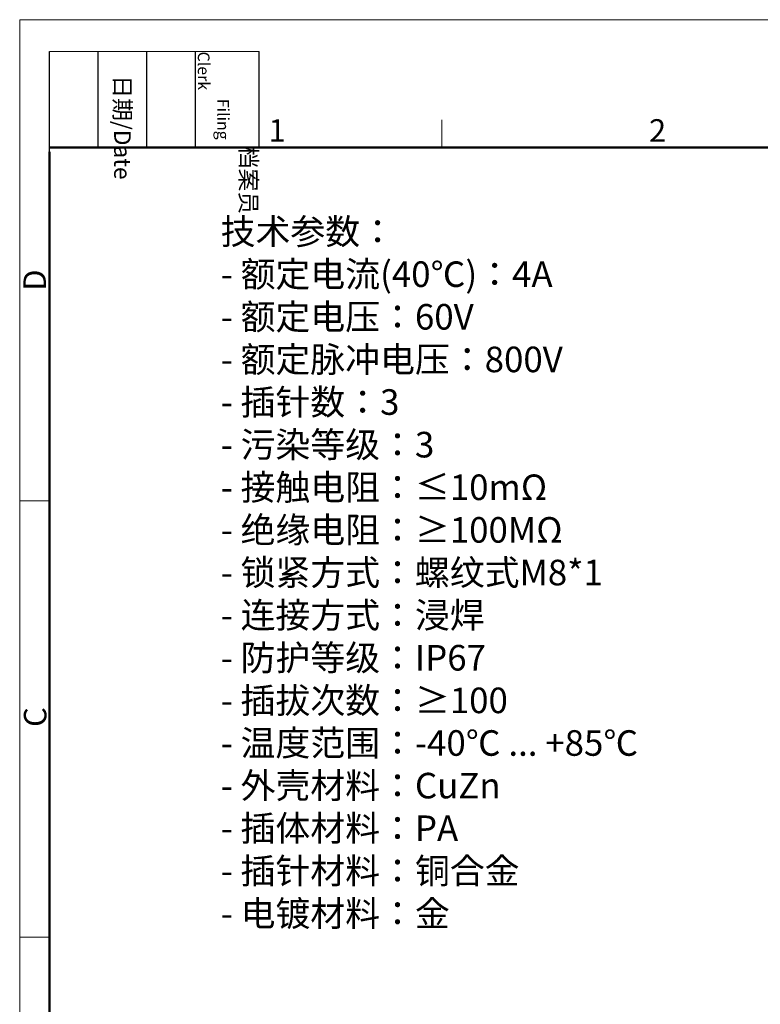
# Model space of a CAD drawing. Units: millimetres. Extents: x 2227 to 2376, y 637 to 742.
# Drawn here: x 2227 to 2270, y 685 to 742 of the extents above; entities that cross this region are included whole.
import ezdxf

# ---------------------------------------------------------------- set-up
doc = ezdxf.new("R2010")
doc.units = ezdxf.units.MM
doc.header["$LTSCALE"] = 65.395
for name, color, linetype, lineweight in [('Dim', 3, 'CONTINUOUS', 15), ('图框', 7, 'CONTINUOUS', 20), ('打标文字', 3, 'CONTINUOUS', 20)]:
    doc.layers.add(name, color=color, linetype=linetype, lineweight=lineweight)
doc.styles.add('Romans字体', font='romans.shx', dxfattribs={"width": 0.75})
doc.styles.get("Standard").update_dxf_attribs({"font": '仿宋_GB2312.ttf', "width": 0.75})

# ---------------------------------------------------------------- blocks, each defined once
blk = doc.blocks.new('A4')
at = {"layer": '图框', "color": 1, "lineweight": 18}
for q in [(2007.12, 480.86), (2601.11, 900.86)]:
    blk.add_line((2007.12, 900.86), q, dxfattribs=at)
at = {"layer": '图框', "lineweight": -3}
for p, q in [((2014.12, 869.84), (2014.12, 893.38)), ((2025.54, 870.86), (2025.54, 893.38)), ((2036.96, 870.86), (2036.96, 893.38)), ((2048.38, 870.86), (2048.38, 893.38)), ((2063.36, 870.86), (2063.36, 893.38)), ((2025.54, 870.86), (2025.54, 889.83)), ((2036.96, 870.86), (2036.96, 889.83)), ((2048.38, 870.86), (2048.38, 889.83)), ((2014.12, 869.84), (2014.12, 888.8))]:
    blk.add_line(p, q, dxfattribs=at)
at = {"layer": '图框', "lineweight": 18}
blk.add_line((2014.12, 893.38), (2063.36, 893.38), dxfattribs=at)
at = {"layer": '图框', "color": 6}
for p, q in [((2106.19, 877.39), (2106.19, 870.86)), ((2014.12, 787.94), (2007.12, 787.94)), ((2014.12, 685.58), (2007.12, 685.58))]:
    blk.add_line(p, q, dxfattribs=at)
at = {"layer": '图框', "lineweight": 50}
for p, q in [((2014.12, 870.86), (2594.15, 870.86)), ((2014.12, 487.83), (2014.12, 869.84))]:
    blk.add_line(p, q, dxfattribs=at)
at = {"layer": '图框', "char_height": 3.918, "width": 22.5109, "attachment_point": 4, "rotation": 270}
for s, insert in [('\\pi5.6405;档案员{\\H0.7x;\\P\\pi2.8317;\\Fromans|c134;Filing Clerk\\fFangSong_GB2312|b0|i0|c134|p49; }', (2055.87, 893.38)), ('\\pi1.423;日期{\\Fromans|c134;/Date}', (2031.25, 893.38))]:
    blk.add_mtext(s, dxfattribs=dict(at, insert=insert))
at = {"layer": '图框', "color": 6, "char_height": 5.3, "width": 5.1158, "attachment_point": 1, "style": 'Romans字体'}
for s, insert in [('1', (2065.55, 877.51)), ('2', (2154.88, 877.51))]:
    blk.add_mtext(s, dxfattribs=dict(at, insert=insert))
at = {"layer": '图框', "color": 6, "char_height": 5.3, "width": 5.1158, "attachment_point": 1, "rotation": 90, "style": 'Romans字体'}
for s, insert in [('D', (2007.99, 837.26)), ('C', (2008.1, 734.9))]:
    blk.add_mtext(s, dxfattribs=dict(at, insert=insert))

msp = doc.modelspace()

# ---------------------------------------------------------------- block references
at = {"layer": 'Dim', "xscale": 0.25, "yscale": 0.25, "zscale": 0.25}
msp.add_blockref('A4', (1724.884, 517.112), dxfattribs=at)

# ---------------------------------------------------------------- texts
at = {"layer": '打标文字', "color": 3, "insert": (2238.462, 730.649), "char_height": 1.5, "width": 25.53121, "attachment_point": 1}
msp.add_mtext('\\A1;技术参数：{\\Fromans|c134;                             \\P- }额定电流{\\Fromans|c134;(40}℃{\\Fromans|c134;)}：{\\Fromans|c134;4A              \\P- }额定电压：{\\Fromans|c134;60V                  \\P- }额定脉冲电压：{\\Fromans|c134;800V\\P- }插针数：{\\Fromans|c134;3            \\P- }污染等级：{\\Fromans|c134;3                   \\P- }接触电阻：≤{\\Fromans|c134;10mΩ             \\P- }绝缘电阻：≥{\\Fromans|c134;100MΩ            \\P- }锁紧方式：螺纹式{\\Fromans|c134;M8*1           \\P- }连接方式：浸焊{\\Fromans|c134;                \\P- }防护等级：{\\Fromans|c134;IP67               \\P- }插拔次数：≥{\\Fromans|c134;100            \\P- }温度范围：{\\Fromans|c134;-40}℃{\\Fromans|c134; ... +85}℃{\\Fromans|c134;          \\P- }外壳材料：{\\Fromans|c134;CuZn                        \\P- }插体材料：{\\Fromans|c134;PA                         \\P- }插针材料：铜合金{\\Fromans|c134;                      \\P- }电镀材料：金{\\Fromans|c134;                                     \\P\\P  }', dxfattribs=at)

doc.saveas('drawing.dxf')
